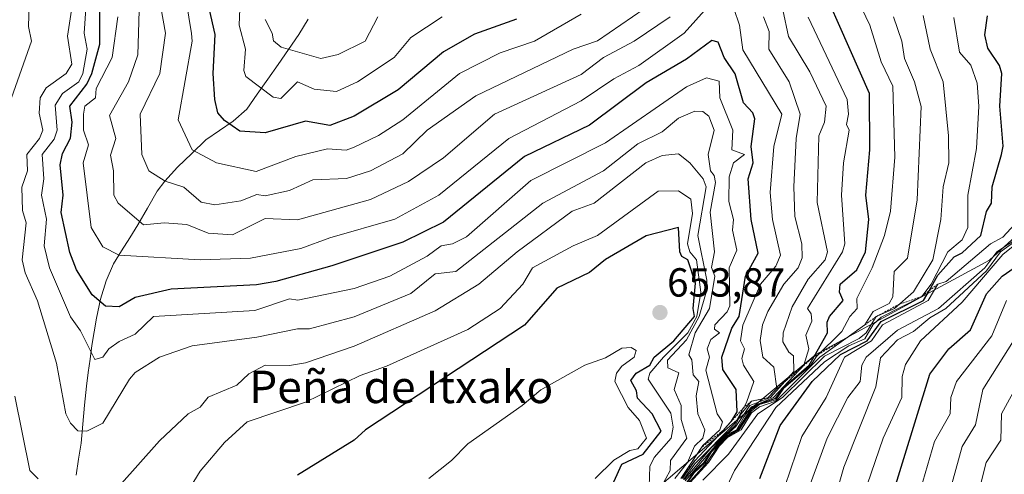
# Model space of a CAD drawing. Units: metres. Extents: x 569873 to 573313, y 4733412 to 4735762.
# Drawn here: x 571862 to 572105, y 4734451 to 4734563 of the extents above; entities that cross this region are included whole.
import ezdxf
from ezdxf.enums import TextEntityAlignment as Align

# ---------------------------------------------------------------- set-up
doc = ezdxf.new("R2010")
doc.units = ezdxf.units.M
doc.header["$MEASUREMENT"] = 0
doc.linetypes.add('TRAZOS', pattern=[0.75, 0.5, -0.25])
for name, color, linetype, lineweight in [('Arbolado forestal CxS', 92, 'Continuous', 0), ('Carátula', 7, 'Continuous', 5), ('Corriente natural lineal', 142, 'Continuous', 13), ('Curva de nivel maestra', 36, 'Continuous', 30), ('Curva de nivel normal', 36, 'Continuous', 0), ('Escarpado lineal', 39, 'TRAZOS', 0), ('Punto de cota en terreno', 7, 'Continuous', 0), ('Rótulo de punto de cota en terreno', 19, 'Continuous', 0), ('Texto cartográfico', 19, 'Continuous', 0)]:
    doc.layers.add(name, color=color, linetype=linetype, lineweight=lineweight)
doc.styles.add('Arial', font='txt', dxfattribs={"height": 0.2})

# ---------------------------------------------------------------- blocks, each defined once
blk = doc.blocks.new('*U179')
at = {"layer": 'Curva de nivel normal', "color": 36, "linetype": 'Continuous', "lineweight": 0}
blk.add_polyline3d([(572106.8, 4734483.57, 540), (572099.21, 4734471.57, 540), (572097.44, 4734462.83, 540), (572094.13, 4734457.52, 540), (572085.96, 4734427.58, 540)], dxfattribs=at)
blk = doc.blocks.new('*U184')
at = {"layer": 'Curva de nivel normal', "color": 36, "linetype": 'Continuous', "lineweight": 0}
blk.add_polyline3d([(572108.18, 4734372, 535), (572098.34, 4734375.59, 535), (572095.48, 4734378.89, 535), (572093.92, 4734383.59, 535), (572092.18, 4734385.4, 535), (572089.93, 4734385.59, 535), (572087.92, 4734391.32, 535), (572088.15, 4734395.55, 535), (572086.96, 4734399.58, 535), (572087.9, 4734409.3, 535), (572092.49, 4734423.58, 535), (572100.07, 4734453.57, 535), (572103.65, 4734459.04, 535), (572103.88, 4734465.57, 535), (572108.18, 4734473.57, 535)], dxfattribs=at)
blk = doc.blocks.new('*U186')
at = {"layer": 'Curva de nivel normal', "color": 36, "linetype": 'Continuous', "lineweight": 0}
blk.add_polyline3d([(572084.5, 4734563.87, 585), (572086.23, 4734555.6, 585), (572089.49, 4734547.55, 585), (572090.8, 4734534.18, 585), (572090.88, 4734527.56, 585), (572089.48, 4734521.56, 585), (572088.92, 4734513.56, 585), (572086.92, 4734503.56, 585), (572082.18, 4734495.67, 585), (572077.48, 4734491.56, 585), (572072.95, 4734489.56, 585), (572070.47, 4734485.57, 585), (572068.77, 4734484.16, 585), (572060.18, 4734479.8, 585), (572049.85, 4734469.57, 585), (572043.73, 4734465.57, 585), (572036.55, 4734455.57, 585), (572030.19, 4734449.18, 585)], dxfattribs=at)
blk = doc.blocks.new('*U209')
at = {"layer": 'Curva de nivel normal', "color": 36, "linetype": 'Continuous', "lineweight": 0}
blk.add_polyline3d([(572105.05, 4734493.56, 545), (572101.45, 4734484.84, 545), (572092.77, 4734473.57, 545), (572091.35, 4734469.57, 545), (572091.23, 4734465.57, 545), (572087.3, 4734458.69, 545), (572081.61, 4734439, 545)], dxfattribs=at)
blk = doc.blocks.new('*U213')
at = {"layer": 'Curva de nivel normal', "color": 36, "linetype": 'Continuous', "lineweight": 0}
blk.add_polyline3d([(572109.21, 4734509.56, 560), (572103.59, 4734505.56, 560), (572100.18, 4734500.85, 560), (572090.1, 4734491.56, 560), (572086.18, 4734489.29, 560), (572082.18, 4734485.88, 560), (572078.18, 4734483.79, 560), (572074.02, 4734479.41, 560), (572072.82, 4734472.21, 560), (572064.99, 4734452.38, 560), (572060.18, 4734435.58, 560)], dxfattribs=at)
blk = doc.blocks.new('*U217')
at = {"layer": 'Curva de nivel normal', "color": 36, "linetype": 'Continuous', "lineweight": 0}
blk.add_polyline3d([(571962.64, 4734449.57, 655), (571968.2, 4734453.99, 655), (571972.2, 4734458.12, 655), (571985.66, 4734467.57, 655), (571990.2, 4734471.46, 655), (572001.09, 4734477.57, 655), (572006.2, 4734479.4, 655), (572010.2, 4734481.74, 655), (572012.51, 4734481.89, 655), (572013.77, 4734481.15, 655), (572013.26, 4734479.57, 655), (572010.2, 4734477.34, 655), (572008.92, 4734475.57, 655), (572008.49, 4734473.57, 655), (572011.76, 4734467.14, 655), (572014.55, 4734463.93, 655), (572016.28, 4734459.57, 655), (572014.19, 4734456.91, 655), (572012.19, 4734456.49, 655), (572008.2, 4734454.14, 655), (572003.61, 4734449.57, 655)], dxfattribs=at)
blk = doc.blocks.new('*U226')
at = {"layer": 'Curva de nivel normal', "color": 36, "linetype": 'Continuous', "lineweight": 0}
for points in [[(572025.82, 4734448.97, 610), (572034.28, 4734458.84, 610), (572038.35, 4734462.41, 610), (572041.81, 4734467.57, 610), (572046.89, 4734469.57, 610), (572052.61, 4734475.99, 610), (572052.51, 4734479.89, 610), (572051.36, 4734480.74, 610), (572049.95, 4734483.33, 610), (572050.04, 4734485.57, 610), (572052.19, 4734491.96, 610), (572056.19, 4734498.81, 610), (572060.36, 4734503.56, 610), (572060.94, 4734505.56, 610), (572058.38, 4734517.75, 610), (572058.82, 4734534.19, 610), (572060.2, 4734537.55, 610), (572060.57, 4734541.55, 610), (572056.62, 4734549.98, 610), (572051.35, 4734558.71, 610), (572049.94, 4734565.3, 610)], [(572015.7, 4734565.55, 610), (572004.2, 4734557.67, 610), (571998.2, 4734555.59, 610), (571974.2, 4734544.09, 610), (571962.23, 4734535.55, 610), (571956.21, 4734529.77, 610), (571948.21, 4734525.52, 610), (571942.3, 4734523.65, 610), (571933.96, 4734523.31, 610), (571928.21, 4734520.68, 610), (571922.21, 4734519.41, 610), (571920.21, 4734519.68, 610), (571916.21, 4734518.16, 610), (571909.85, 4734517.19, 610), (571906.49, 4734517.83, 610), (571902.22, 4734521.51, 610), (571897.62, 4734522.96, 610), (571893.54, 4734525.56, 610), (571891.84, 4734529.56, 610), (571891.44, 4734539.55, 610), (571896.3, 4734549.55, 610), (571897.65, 4734559.55, 610), (571895.96, 4734569.29, 610)]]:
    blk.add_polyline3d(points, dxfattribs=at)
blk = doc.blocks.new('*U234')
at = {"layer": 'Curva de nivel normal', "color": 36, "linetype": 'Continuous', "lineweight": 0}
for points in [[(572026.13, 4734447.57, 590), (572031.57, 4734453.57, 590), (572034.19, 4734457.59, 590), (572036.19, 4734459.6, 590), (572039.61, 4734461.57, 590), (572042.19, 4734465.83, 590), (572044.19, 4734467.29, 590), (572048.19, 4734468.65, 590), (572059.04, 4734479.57, 590), (572070.18, 4734487.49, 590), (572072.18, 4734490.83, 590), (572076.18, 4734492.76, 590), (572077.02, 4734494.4, 590), (572077.34, 4734500.72, 590), (572080.64, 4734504.02, 590), (572083.04, 4734518.42, 590), (572084.06, 4734541.43, 590), (572082.37, 4734547.55, 590), (572079.91, 4734553.28, 590), (572079.26, 4734557.55, 590), (572077.25, 4734563.55, 590)], [(571950.02, 4734563.55, 590), (571946.93, 4734557.55, 590), (571940.21, 4734554.28, 590), (571935.95, 4734553.29, 590), (571926.21, 4734556.11, 590), (571924.29, 4734557.63, 590), (571924, 4734559.55, 590), (571922.21, 4734562.93, 590)]]:
    blk.add_polyline3d(points, dxfattribs=at)
blk = doc.blocks.new('*U241')
at = {"layer": 'Curva de nivel maestra', "color": 36, "linetype": 'Continuous', "lineweight": 30}
blk.add_polyline3d([(572072.73, 4734431.58, 550), (572086.18, 4734475.35, 550), (572090.85, 4734481.57, 550), (572096.18, 4734486.29, 550), (572100.18, 4734495.15, 550), (572104.02, 4734499.56, 550), (572106.99, 4734501.56, 550)], dxfattribs=at)
blk = doc.blocks.new('*U247')
at = {"layer": 'Curva de nivel maestra', "color": 36, "linetype": 'Continuous', "lineweight": 30}
blk.add_polyline3d([(572044.22, 4734449.6, 575), (572049.27, 4734462.65, 575), (572057.15, 4734473.57, 575), (572064.18, 4734480.23, 575), (572070.76, 4734483.57, 575), (572074.18, 4734488.34, 575), (572084.63, 4734493.56, 575), (572085.9771, 4734495.9203, 575), (572088.18, 4734499.78, 575), (572092.18, 4734504.3, 575), (572094.18, 4734505.34, 575), (572098.74, 4734509.56, 575), (572100.18, 4734515.51, 575), (572101.4, 4734517.56, 575), (572101.56, 4734521.56, 575), (572103.89, 4734529.56, 575), (572104.27, 4734531.65, 575), (572103.45, 4734541.55, 575), (572103.97, 4734549.55, 575), (572103.35, 4734551.55, 575), (572100.49, 4734555.86, 575), (572099.73, 4734559.1, 575), (572100.44, 4734563.81, 575)], dxfattribs=at)
blk = doc.blocks.new('5PATER')
at = {"layer": 'Carátula', "linetype": 'Continuous', "lineweight": 5}
h = blk.add_hatch(color=250, dxfattribs=at)
edge = h.paths.add_edge_path()
edge.add_ellipse((0, 0.01), major_axis=(-1.33, -1.34), ratio=0.999422, start_angle=0, end_angle=360)

msp = doc.modelspace()

# ---------------------------------------------------------------- linework, layer by layer
at = {"layer": 'Arbolado forestal CxS', "color": 92, "linetype": 'Continuous', "lineweight": 0}
for points in [[(572110.92, 4734512.6, 548.58), (572100.88, 4734503.45, 551.91), (572084.96, 4734494.87, 564.5), (572058.08, 4734480.17, 576.93), (572038.49, 4734463.91, 586.8), (572011.53, 4734440.9, 647.58), (571980.84, 4734432.52, 648.31), (571968.29, 4734421.36, 641.98), (571957.13, 4734419.96, 647.77), (571947.37, 4734435.32, 655.88), (571929.23, 4734425.55, 655.4), (571911.1, 4734422.76, 653.55), (571911.1, 4734400.42, 657.2), (571901.33, 4734389.26, 657.97), (571887.38, 4734393.45, 655.73), (571876.22, 4734406.01, 649.72), (571857.25, 4734413.48, 645.03), (571810.08, 4734434.68, 656.75), (571793.53, 4734438.36, 662.45), (571789.28, 4734437.63, 663.88), (571766.26, 4734433.68, 671.72), (571726.39, 4734414.93, 678.88), (571653.81, 4734356.51, 682.49), (571619.8, 4734345.03, 693.24)], [(571705.78, 4734240.32, 717.92), (571755.53, 4734265.23, 708.81), (571808.74, 4734282.83, 686.13), (571831.43, 4734305.26, 670.01), (571847.73, 4734332.71, 667.42), (571872.15, 4734376.12, 658.64), (571887.38, 4734393.45, 655.73), (571901.33, 4734389.26, 657.97), (571911.1, 4734400.42, 657.2), (571911.1, 4734422.76, 653.55), (571929.23, 4734425.55, 655.4), (571947.37, 4734435.32, 655.88), (571957.13, 4734419.96, 647.77), (571968.29, 4734421.36, 641.98), (571980.84, 4734432.52, 648.31), (572011.53, 4734440.9, 647.58), (572038.49, 4734463.91, 586.8), (572058.08, 4734480.17, 576.93), (572084.96, 4734494.87, 564.5), (572100.88, 4734503.45, 551.91), (572110.92, 4734512.6, 548.58)], [(571887.38, 4734393.45, 655.73), (571901.33, 4734389.26, 657.97), (571911.1, 4734400.42, 657.2), (571911.1, 4734422.76, 653.55), (571929.23, 4734425.55, 655.4), (571947.37, 4734435.32, 655.88), (571957.13, 4734419.96, 647.77), (571968.29, 4734421.36, 641.98), (571980.84, 4734432.52, 648.31), (572011.53, 4734440.9, 647.58), (572038.49, 4734463.91, 586.8), (572058.08, 4734480.17, 576.93), (572084.96, 4734494.87, 564.5), (572100.88, 4734503.45, 551.91), (572110.92, 4734512.6, 548.58)], [(571887.38, 4734393.45, 655.73), (571901.33, 4734389.26, 657.97), (571911.1, 4734400.42, 657.2), (571911.1, 4734422.76, 653.55), (571929.23, 4734425.55, 655.4), (571947.37, 4734435.32, 655.88), (571957.13, 4734419.96, 647.77), (571968.29, 4734421.36, 641.98), (571980.84, 4734432.52, 648.31), (572011.53, 4734440.9, 647.58), (572038.49, 4734463.91, 586.8), (572058.08, 4734480.17, 576.93), (572084.96, 4734494.87, 564.5), (572100.88, 4734503.45, 551.91), (572110.92, 4734512.6, 548.58)]]:
    msp.add_polyline3d(points, dxfattribs=at)
at = {"layer": 'Corriente natural lineal', "color": 142, "linetype": 'Continuous', "lineweight": 13}
msp.add_polyline3d([(571875.62, 4734450.38, 638.06), (571876.24, 4734454.35, 636.82), (571876.85, 4734458.32, 635.6), (571877.28, 4734463.01, 634.51), (571877.71, 4734467.7, 633.51), (571878.14, 4734472.39, 632.28), (571878.59, 4734475.73, 631.52), (571879.05, 4734479.08, 630.67), (571879.5, 4734482.42, 629.42), (571880.06, 4734485.8, 627.96), (571880.62, 4734489.18, 626.49), (571881.67, 4734493.89, 624.32), (571883.05, 4734498.4, 622.65), (571884.86, 4734502.6, 621.04), (571886.85, 4734505.8, 619.35), (571888.83, 4734509, 617.24), (571890.82, 4734512.2, 615.27), (571893.2, 4734516.37, 613.91), (571895.57, 4734520.54, 612.27), (571897.46, 4734522.96, 610.43), (571900.65, 4734526.44, 607.38), (571904.14, 4734529.81, 605.36), (571907.63, 4734533.17, 603.05), (571911, 4734535.51, 601.29), (571914.36, 4734537.84, 599.65), (571917.75, 4734540.81, 597.72), (571920.31, 4734544.49, 595.83), (571922.87, 4734548.17, 594.14), (571925.42, 4734551.84, 592.06), (571927.98, 4734555.52, 590.01), (571930.54, 4734559.2, 588.22), (571932.89, 4734562.97, 586.59)], dxfattribs=at)
at = {"layer": 'Curva de nivel maestra', "color": 36, "linetype": 'Continuous', "lineweight": 30}
for points in [[(572025.74, 4734447.57, 600), (572028.06, 4734451, 600), (572030.79, 4734453.57, 600), (572032.32, 4734456.15, 600), (572036.19, 4734460.14, 600), (572038.81, 4734461.57, 600), (572042.19, 4734466.77, 600), (572043.9, 4734467.91, 600), (572048.19, 4734469.41, 600), (572050.09, 4734472.03, 600), (572056.45, 4734477.57, 600), (572057.63, 4734479.67, 600), (572060.96, 4734485.57, 600), (572060.83, 4734488.21, 600), (572061.46, 4734489.56, 600), (572064.78, 4734493.56, 600), (572063.88, 4734495.56, 600), (572064.02, 4734497.56, 600), (572068.18, 4734501.08, 600), (572070.35, 4734505.56, 600), (572071.13, 4734513.56, 600), (572070.41, 4734519.56, 600), (572071.36, 4734530.74, 600), (572071.27, 4734544.64, 600), (572054.08, 4734583.55, 600)], [(571984.2, 4734562.99, 600), (571973.9, 4734559.25, 600), (571966.2, 4734554.92, 600), (571955.01, 4734545.55, 600), (571944.21, 4734539.03, 600), (571938.21, 4734536.74, 600), (571932.21, 4734537.84, 600), (571922.21, 4734534.9, 600), (571916, 4734535.34, 600), (571912.21, 4734538, 600), (571910.57, 4734539.9, 600), (571909.87, 4734543.2, 600), (571909.38, 4734549.55, 600), (571909.88, 4734559.21, 600), (571906.95, 4734572.28, 600)], [(572025.15, 4734449.57, 625), (572028.19, 4734453.92, 625), (572035.18, 4734461.46, 625), (572037.13, 4734463.57, 625), (572037.23, 4734463.73, 625), (572038.65, 4734466.03, 625), (572038.41, 4734471.57, 625), (572035.11, 4734476.49, 625), (572034.88, 4734479.57, 625), (572037.31, 4734486.68, 625), (572039.19, 4734489.56, 625), (572040.72, 4734499.56, 625), (572043.82, 4734505.19, 625), (572042.09, 4734513.56, 625), (572041.38, 4734523.56, 625), (572042.62, 4734527.56, 625), (572042.11, 4734531.56, 625), (572042.99, 4734538.35, 625), (572042.49, 4734539.85, 625), (572040.19, 4734542.32, 625), (572038.16, 4734549.52, 625), (572035.49, 4734553.55, 625), (572033.93, 4734557.29, 625), (572032.37, 4734557.73, 625), (572026.19, 4734553.14, 625), (572016.19, 4734547.3, 625), (572002.2, 4734536.8, 625), (571986.2, 4734529.05, 625), (571966.2, 4734512.9, 625), (571956.21, 4734507.94, 625), (571938.71, 4734502.06, 625), (571924.9, 4734498.25, 625), (571920.07, 4734497.42, 625), (571899.02, 4734496.36, 625), (571890.22, 4734494.3, 625), (571886.22, 4734491.98, 625), (571882.83, 4734492.17, 625), (571879.57, 4734494.91, 625), (571875.73, 4734501.07, 625), (571874.03, 4734505.37, 625), (571871.96, 4734515.3, 625), (571872.46, 4734519.56, 625), (571871.71, 4734527.05, 625), (571872.22, 4734529.83, 625), (571874.25, 4734533.59, 625), (571874.64, 4734537.55, 625), (571874.08, 4734541.55, 625), (571878.22, 4734546.93, 625), (571879.48, 4734549.55, 625), (571881.46, 4734556.79, 625), (571881.5, 4734564.83, 625)], [(572008.2, 4734448.78, 650), (572010.2, 4734453.1, 650), (572015.45, 4734455.57, 650), (572019.89, 4734461.27, 650), (572017.71, 4734465.57, 650), (572014.06, 4734469.44, 650), (572013.85, 4734471.23, 650), (572012.41, 4734473.79, 650), (572013.78, 4734475.57, 650), (572017.13, 4734477.57, 650), (572018.19, 4734479.58, 650), (572023.06, 4734483.57, 650), (572028.17, 4734489.56, 650), (572027.8, 4734491.56, 650), (572028.42, 4734497.79, 650), (572026.47, 4734503.56, 650), (572025.02, 4734504.39, 650), (572024.5, 4734505.56, 650), (572024.19, 4734511.56, 650), (572016.19, 4734509.51, 650), (572006.2, 4734503.69, 650), (572002.2, 4734500.42, 650), (571994.2, 4734496.54, 650), (571986.2, 4734487.42, 650), (571946.97, 4734461.57, 650), (571944.21, 4734459.03, 650), (571930.21, 4734450.38, 650)]]:
    msp.add_polyline3d(points, dxfattribs=at)
at = {"layer": 'Curva de nivel normal', "color": 36, "linetype": 'Continuous', "lineweight": 0}
for points in [[(572025.93, 4734447.57, 595), (572031.2, 4734453.53, 595), (572033.87, 4734457.57, 595), (572036.19, 4734459.87, 595), (572039.16, 4734461.57, 595), (572042.19, 4734466.28, 595), (572044.19, 4734467.82, 595), (572048.19, 4734469.03, 595), (572050.19, 4734471.88, 595), (572056.75, 4734477.52, 595), (572058.19, 4734479.7, 595), (572064.47, 4734485.86, 595), (572066.41, 4734489.56, 595), (572068.28, 4734491.56, 595), (572068.18, 4734494.05, 595), (572071.97, 4734501.56, 595), (572075, 4734509.56, 595), (572076.51, 4734515.56, 595), (572077.51, 4734528.89, 595), (572077.09, 4734546.46, 595), (572074.18, 4734552.46, 595), (572071.37, 4734561.55, 595), (572066.48, 4734571.85, 595)], [(571859.67, 4734543.55, 640), (571864.59, 4734557.55, 640), (571863.87, 4734561.2, 640), (571864.11, 4734569.55, 640)], [(571875.16, 4734569.55, 635), (571873.49, 4734558.82, 635), (571874.53, 4734551.86, 635), (571873.16, 4734549.55, 635), (571868.22, 4734546, 635), (571866.77, 4734543.55, 635), (571866.48, 4734539.81, 635), (571867.41, 4734535.55, 635), (571866.61, 4734533.56, 635), (571863.49, 4734529.56, 635), (571863.62, 4734525.56, 635), (571862.21, 4734521.54, 635), (571862.4, 4734515.73, 635), (571863.33, 4734512.67, 635), (571862.33, 4734503.56, 635), (571863.06, 4734500.4, 635), (571866.12, 4734493.46, 635), (571870.74, 4734478.09, 635), (571873.05, 4734465.57, 635), (571874.22, 4734463.21, 635), (571876.01, 4734461.36, 635), (571878.22, 4734461.3, 635), (571882.22, 4734463.28, 635), (571888.77, 4734474.12, 635), (571890.22, 4734475.74, 635), (571896.22, 4734479.57, 635), (571904.22, 4734482.36, 635), (571920.21, 4734484.45, 635), (571930.21, 4734486.53, 635), (571933.15, 4734486.5, 635), (571944.21, 4734489.5, 635), (571958.21, 4734495.24, 635), (571964.2, 4734500.13, 635), (571969.31, 4734500.67, 635), (571990.76, 4734517.56, 635), (572005.68, 4734525.56, 635), (572014.19, 4734532.19, 635), (572020.19, 4734535.16, 635), (572024.19, 4734538.58, 635), (572028.19, 4734540.29, 635), (572030.19, 4734540.18, 635), (572031.68, 4734539.04, 635), (572033.01, 4734535.55, 635), (572031.48, 4734529.56, 635), (572032.05, 4734525.56, 635), (572033, 4734524.37, 635), (572033.3, 4734522.67, 635), (572032.01, 4734515.38, 635), (572033.05, 4734505.56, 635), (572032.33, 4734501.7, 635), (572033.16, 4734499.56, 635), (572031.82, 4734491.56, 635), (572028.31, 4734485.57, 635), (572026.75, 4734480.13, 635), (572027.49, 4734478.87, 635), (572027.81, 4734475.19, 635), (572029.17, 4734473.57, 635), (572028.58, 4734469.96, 635), (572028.98, 4734465.57, 635), (572030.65, 4734461.57, 635), (572030.2, 4734459.57, 635), (572028.15, 4734457.57, 635), (572026.43, 4734453.57, 635), (572023.25, 4734449.57, 635)], [(572034.19, 4734569.27, 620), (572025.61, 4734559.55, 620), (572014.4, 4734551.55, 620), (572008.2, 4734548.27, 620), (572000.2, 4734542.81, 620), (571982.36, 4734533.56, 620), (571965.04, 4734519.56, 620), (571954.21, 4734513.59, 620), (571938.21, 4734509.02, 620), (571931, 4734506.35, 620), (571918.63, 4734503.98, 620), (571906.22, 4734503.58, 620), (571886.22, 4734504.7, 620), (571882.22, 4734506.8, 620), (571879.35, 4734511.56, 620), (571877.39, 4734527.56, 620), (571878.66, 4734532, 620), (571877.47, 4734535.55, 620), (571877.41, 4734539.55, 620), (571877.8, 4734541.55, 620), (571880.36, 4734543.55, 620), (571880.53, 4734545.86, 620), (571884.53, 4734553.55, 620), (571885.93, 4734563.55, 620)], [(572022.16, 4734563.55, 615), (572013.22, 4734557.55, 615), (572005.73, 4734553.55, 615), (572000.2, 4734549.33, 615), (571978.83, 4734539.55, 615), (571966.2, 4734528.73, 615), (571957.59, 4734522.94, 615), (571948.21, 4734518.43, 615), (571930.21, 4734513.43, 615), (571922.21, 4734513.77, 615), (571914.21, 4734509.78, 615), (571908.22, 4734510.15, 615), (571902.92, 4734512.26, 615), (571897.36, 4734512.7, 615), (571892.22, 4734512.23, 615), (571886.02, 4734517.56, 615), (571884.94, 4734519.56, 615), (571884.87, 4734525.56, 615), (571884.09, 4734529.43, 615), (571885.45, 4734533.56, 615), (571883.88, 4734539.21, 615), (571888.5, 4734547.55, 615), (571890.85, 4734554.18, 615), (571891.35, 4734570.68, 615)], [(572025.4, 4734449.35, 620), (572028.19, 4734453.21, 620), (572038.19, 4734463.26, 620), (572040.98, 4734468.36, 620), (572042.77, 4734473.57, 620), (572040.19, 4734477.57, 620), (572039.82, 4734479.2, 620), (572040.44, 4734481.57, 620), (572039.45, 4734483.57, 620), (572040.07, 4734487.44, 620), (572044.41, 4734497.56, 620), (572048.19, 4734501.97, 620), (572049.33, 4734504.7, 620), (572047.41, 4734513.56, 620), (572046.79, 4734520.16, 620), (572047.71, 4734531.56, 620), (572049.64, 4734539.55, 620), (572040.05, 4734555.41, 620), (572039.26, 4734561.55, 620), (572036.45, 4734569.81, 620)], [(572000.2, 4734564.22, 605), (571988.69, 4734557.55, 605), (571980.2, 4734554.69, 605), (571970.2, 4734549.6, 605), (571956.21, 4734538.12, 605), (571950.21, 4734534.26, 605), (571944.21, 4734531.36, 605), (571942.21, 4734530.65, 605), (571937.6, 4734530.95, 605), (571929.77, 4734529.12, 605), (571920.02, 4734525.37, 605), (571910.22, 4734527.51, 605), (571904.22, 4734530.7, 605), (571900.8, 4734538.13, 605), (571904.25, 4734557.55, 605), (571904.09, 4734559.42, 605), (571902.72, 4734567.55, 605)], [(572024.76, 4734449.57, 630), (572030.19, 4734457.72, 630), (572034.38, 4734461.57, 630), (572035.04, 4734463.57, 630), (572033.76, 4734465.57, 630), (572030.92, 4734476.3, 630), (572031.87, 4734479.57, 630), (572031.27, 4734481.57, 630), (572032.19, 4734483.9, 630), (572034.27, 4734485.57, 630), (572033.05, 4734486.42, 630), (572033.18, 4734487.56, 630), (572036.19, 4734490.72, 630), (572036.83, 4734492.2, 630), (572036.68, 4734501.56, 630), (572038.55, 4734505.92, 630), (572037.54, 4734510.91, 630), (572037.78, 4734513.56, 630), (572036.63, 4734518, 630), (572036.69, 4734524.06, 630), (572037.73, 4734527.56, 630), (572040.46, 4734529.56, 630), (572037.36, 4734530.73, 630), (572037.62, 4734535.55, 630), (572034.38, 4734543.55, 630), (572034.19, 4734547.68, 630), (572031.12, 4734548.48, 630), (572026.19, 4734546.31, 630), (572006.2, 4734532.46, 630), (571987.79, 4734523.15, 630), (571971.91, 4734509.27, 630), (571968.47, 4734507.56, 630), (571965.66, 4734507.02, 630), (571962.2, 4734504.44, 630), (571952.99, 4734499.56, 630), (571944.21, 4734496.52, 630), (571930.27, 4734493.62, 630), (571928.21, 4734493.98, 630), (571919.71, 4734491.06, 630), (571894.72, 4734489.56, 630), (571890.22, 4734485.26, 630), (571886.22, 4734483.45, 630), (571883.7, 4734481.57, 630), (571882.22, 4734479.53, 630), (571880.22, 4734478.95, 630), (571876.68, 4734486.03, 630), (571874.2, 4734489.54, 630), (571869.04, 4734501.56, 630), (571867.73, 4734507.07, 630), (571868.3, 4734513.64, 630), (571867.1, 4734519.56, 630), (571867.62, 4734523.56, 630), (571867.27, 4734529.56, 630), (571870.22, 4734533.34, 630), (571870.96, 4734535.55, 630), (571870.47, 4734541.8, 630), (571872.22, 4734544.63, 630), (571876.3, 4734547.55, 630), (571877.29, 4734549.55, 630), (571878.35, 4734555.55, 630), (571877.6, 4734559.55, 630), (571878.04, 4734565.55, 630)], [(571965.9, 4734563.55, 595), (571958.21, 4734558.49, 595), (571954.07, 4734553.55, 595), (571945.04, 4734547.55, 595), (571939.82, 4734545.16, 595), (571934.36, 4734545.7, 595), (571930.21, 4734547.56, 595), (571926.08, 4734543.42, 595), (571924.21, 4734543.74, 595), (571917.48, 4734548.82, 595), (571916.97, 4734550.31, 595), (571917.38, 4734555.55, 595), (571915.81, 4734561.55, 595), (571916.02, 4734565.55, 595)], [(572025.63, 4734449.31, 615), (572032.19, 4734457.05, 615), (572038.19, 4734462.7, 615), (572039.61, 4734465.57, 615), (572042.19, 4734468.67, 615), (572046.19, 4734469.51, 615), (572048.43, 4734471.81, 615), (572047.68, 4734477.06, 615), (572044.99, 4734479.57, 615), (572044.3, 4734483.68, 615), (572044.89, 4734487.56, 615), (572046.19, 4734490.83, 615), (572050.16, 4734497.53, 615), (572053.7, 4734501.56, 615), (572054.66, 4734504.03, 615), (572054.61, 4734507.56, 615), (572052.92, 4734514.29, 615), (572052.67, 4734521.56, 615), (572053.19, 4734533.56, 615), (572054.2, 4734539.56, 615), (572051.47, 4734547.55, 615), (572046.43, 4734555.55, 615), (572046.55, 4734559.91, 615), (572045.19, 4734563.55, 615)], [(572025.65, 4734447.74, 605), (572027.97, 4734451.27, 605), (572030.44, 4734453.57, 605), (572032.19, 4734456.24, 605), (572036.19, 4734460.41, 605), (572038.47, 4734461.57, 605), (572040.42, 4734464.86, 605), (572042.19, 4734467.29, 605), (572047.62, 4734469.57, 605), (572055.11, 4734477.57, 605), (572056.37, 4734481.57, 605), (572055.56, 4734484.94, 605), (572057.09, 4734488.46, 605), (572056.88, 4734490.25, 605), (572055.97, 4734491.56, 605), (572064.63, 4734505.56, 605), (572065.19, 4734507.56, 605), (572064.36, 4734519.56, 605), (572064.85, 4734527.56, 605), (572066.26, 4734535.55, 605), (572065.59, 4734536.96, 605), (572066.13, 4734539.55, 605), (572065.82, 4734543.19, 605), (572056.14, 4734563.5, 605)], [(572092.07, 4734563.44, 580), (572093.46, 4734554.83, 580), (572096.26, 4734551.63, 580), (572097.82, 4734547.19, 580), (572098.26, 4734541.55, 580), (572097.67, 4734531.05, 580), (572095.58, 4734519.56, 580), (572095.58, 4734511.56, 580), (572094.18, 4734508.49, 580), (572090.59, 4734505.56, 580), (572086.53, 4734497.56, 580), (572084.18, 4734494.55, 580), (572074.18, 4734489.38, 580), (572072.18, 4734487.59, 580), (572070.18, 4734484.06, 580), (572066.18, 4734482.3, 580), (572060.18, 4734478.37, 580), (572048.19, 4734467.09, 580), (572038.03, 4734451.57, 580), (572036.12, 4734447.5, 580)], [(572020.01, 4734447.57, 640), (572022.16, 4734451.54, 640), (572022.19, 4734454.02, 640), (572026.28, 4734459.57, 640), (572024.81, 4734464.19, 640), (572024.84, 4734467.57, 640), (572023.09, 4734471.57, 640), (572024.28, 4734475.66, 640), (572021.56, 4734476.94, 640), (572021.45, 4734478.83, 640), (572026.19, 4734483.86, 640), (572029.32, 4734489.56, 640), (572030.99, 4734495.56, 640), (572031.21, 4734498.58, 640), (572028.96, 4734509.56, 640), (572031.05, 4734521.56, 640), (572030.24, 4734523.56, 640), (572027.02, 4734527.56, 640), (572024.19, 4734529.75, 640), (572020.19, 4734529.37, 640), (572016.1, 4734527.56, 640), (572003.41, 4734517.56, 640), (571997.98, 4734515.56, 640), (571984.39, 4734505.56, 640), (571974.98, 4734497.56, 640), (571964.2, 4734491.02, 640), (571944.21, 4734482.29, 640), (571932.21, 4734478.11, 640), (571928.21, 4734477.48, 640), (571922.21, 4734477.58, 640), (571918.21, 4734475.39, 640), (571915.29, 4734472.65, 640), (571908.22, 4734469.63, 640), (571906.22, 4734467.22, 640), (571903.25, 4734465.57, 640), (571896.22, 4734458.91, 640), (571886.15, 4734447.57, 640)], [(572016.94, 4734447.57, 645), (572017.15, 4734452.53, 645), (572018.19, 4734454.76, 645), (572022.4, 4734459.57, 645), (572022.86, 4734462.24, 645), (572022.3, 4734465.68, 645), (572016.72, 4734474.1, 645), (572017.14, 4734475.57, 645), (572020.45, 4734479.57, 645), (572026.46, 4734485.57, 645), (572028.75, 4734489.56, 645), (572029.73, 4734495.56, 645), (572028.6, 4734503.56, 645), (572026.95, 4734505.56, 645), (572026.4, 4734507.56, 645), (572027.63, 4734515, 645), (572027.2, 4734518.57, 645), (572024.19, 4734520.64, 645), (572019.19, 4734520.56, 645), (572004.23, 4734509.56, 645), (571998.2, 4734507.03, 645), (571988.2, 4734501.62, 645), (571985.83, 4734497.56, 645), (571980.2, 4734491.55, 645), (571972.2, 4734486.4, 645), (571952.21, 4734477.28, 645), (571945.68, 4734475.04, 645), (571932.21, 4734468.44, 645), (571917.8, 4734463.57, 645), (571912.21, 4734458.48, 645), (571906.22, 4734451.4, 645), (571900.22, 4734441.57, 645)], [(572108.19, 4734513.57, 570), (572104.18, 4734509.19, 570), (572101.16, 4734507.56, 570), (572090.18, 4734498.2, 570), (572088.18, 4734497.6, 570), (572085.8, 4734493.56, 570), (572074.54, 4734487.56, 570), (572071.76, 4734483.57, 570), (572065.11, 4734479.57, 570), (572060.58, 4734469.57, 570), (572054.58, 4734459.96, 570), (572050.42, 4734447.57, 570)], [(572108.18, 4734509.19, 565), (572102.68, 4734505.56, 565), (572099.75, 4734501.56, 565), (572088.31, 4734491.56, 565), (572078.18, 4734486.18, 565), (572070.51, 4734479.57, 565), (572069.39, 4734477.57, 565), (572069.02, 4734473.57, 565), (572065.92, 4734469.57, 565), (572060.82, 4734459.57, 565), (572056.19, 4734446.76, 565)], [(572065.76, 4734433.58, 555), (572074.68, 4734459.57, 555), (572079.23, 4734469.57, 555), (572079.39, 4734474.78, 555), (572080.18, 4734477.72, 555), (572083.87, 4734483.57, 555), (572094.18, 4734493.12, 555), (572104.18, 4734504.85, 555), (572109.98, 4734509.56, 555)], [(571866.22, 4734449.51, 640), (571864.17, 4734451.57, 640), (571860.54, 4734469.88, 640)]]:
    msp.add_polyline3d(points, dxfattribs=at)
at = {"layer": 'Escarpado lineal', "color": 39, "linetype": 'TRAZOS', "lineweight": 0}
msp.add_polyline3d([(572088.18, 4734497.6, 569.5), (572084.18, 4734494.55, 576.75), (572078.72, 4734492.64, 583.31), (572072.95, 4734489.56, 581.88), (572065.5, 4734484.16, 587.55), (572057.63, 4734479.67, 588.41), (572054.58, 4734477, 599.01), (572048.43, 4734471.81, 607.17), (572046.19, 4734469.51, 609.18), (572042.19, 4734468.67, 601.37), (572040.31, 4734467.13, 608.82), (572035.18, 4734461.46, 617.17), (572029.9, 4734457.28, 627.02), (572025.39, 4734450.51, 623.17)], dxfattribs=at)

# ---------------------------------------------------------------- block references
at = {"layer": 'Curva de nivel maestra', "color": 36, "linetype": 'Continuous', "lineweight": 30}
for name in ['*U241', '*U247']:
    msp.add_blockref(name, (0, 0), dxfattribs=at)
at = {"layer": 'Curva de nivel normal', "color": 36, "linetype": 'Continuous', "lineweight": 0}
for name in ['*U209', '*U213', '*U184', '*U179', '*U186', '*U234', '*U226', '*U217']:
    msp.add_blockref(name, (0, 0), dxfattribs=at)
at = {"layer": 'Punto de cota en terreno', "linetype": 'Continuous', "lineweight": 0}
msp.add_blockref('5PATER', (572019.61, 4734490.55, 653.87), dxfattribs=at)

# ---------------------------------------------------------------- texts
at = {"layer": 'Rótulo de punto de cota en terreno', "color": 19, "linetype": 'Continuous', "lineweight": 0, "style": 'Arial'}
msp.add_text('653,87', height=7, dxfattribs=at).set_placement((572021.37, 4734492.31), align=Align.BOTTOM_LEFT)
at = {"layer": 'Texto cartográfico', "color": 19, "linetype": 'Continuous', "lineweight": 0, "style": 'Arial'}
msp.add_text('Peña de Itxako', height=8, dxfattribs=at).set_placement((571955.81, 4734472.2), align=Align.MIDDLE_CENTER)

doc.saveas('drawing.dxf')
